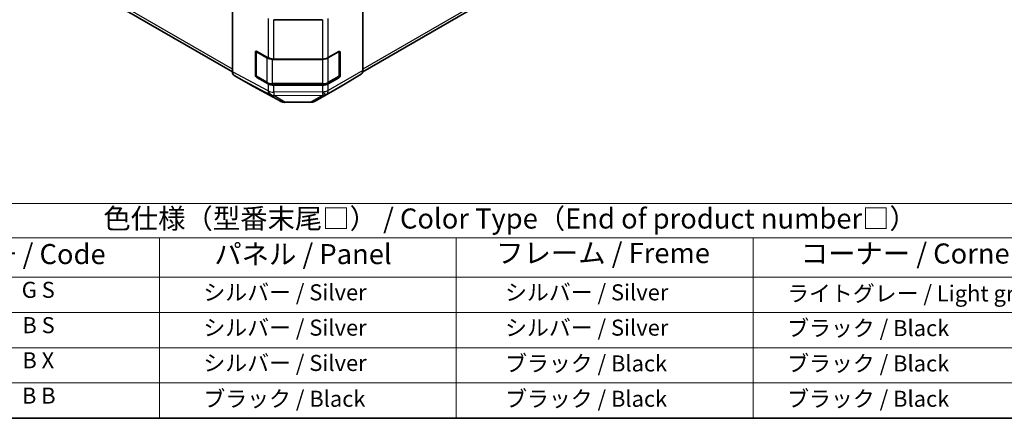
# Model space of a CAD drawing. Units: millimetres. Extents: x 29 to 4586, y 16 to 719.
# Drawn here: x 186 to 432, y 16 to 115 of the extents above; entities that cross this region are included whole.
import ezdxf

# ---------------------------------------------------------------- set-up
doc = ezdxf.new("R2010")
doc.units = ezdxf.units.MM
doc.header["$LTSCALE"] = 2
for name, color, linetype, lineweight in [('Border (ISO)', 7, 'Continuous', 35), ('Symbol (ISO)', 7, 'Continuous', 18), ('Visible (ISO)', 7, 'Continuous', 35), ('Visible Narrow (ISO)', 7, 'Continuous', 25)]:
    doc.layers.add(name, color=color, linetype=linetype, lineweight=lineweight)
doc.styles.add('Note Text (TK)', font='txt')
doc.styles.add('Note Text (TK2)', font='txt')

# ---------------------------------------------------------------- blocks, each defined once
blk = doc.blocks.new('図面枠 tk図枠')
at = {"layer": 'Border (ISO)'}
blk.add_line((14.5, 8), (405.5, 8), dxfattribs=at)
blk = doc.blocks.new('テーブル1')
at = {"layer": 'Symbol (ISO)'}
for p, q in [((80.5, 34.78), (224.5, 34.78)), ((80.5, 30.5), (224.5, 30.5)), ((110.5, 30.5), (110.5, 25.6)), ((147.5, 30.5), (147.5, 25.6)), ((184.5, 30.5), (184.5, 25.6)), ((80.5, 25.6), (224.5, 25.6)), ((110.5, 25.6), (110.5, 8)), ((147.5, 25.6), (147.5, 8)), ((184.5, 25.6), (184.5, 8)), ((80.5, 21.2), (224.5, 21.2)), ((80.5, 16.8), (224.5, 16.8)), ((80.5, 12.4), (224.5, 12.4)), ((80.5, 8), (224.5, 8))]:
    blk.add_line(p, q, dxfattribs=at)
at = {"layer": 'Symbol (ISO)', "color": 7, "attachment_point": 7}
for s, insert, char_height, style in [('色仕様（型番末尾□） / Color Type（End of product number□）', (103.51, 30.86), 2.5, 'Note Text (TK)'), ('記号 / Code', (85.86, 26.43), 2.5, 'Note Text (TK)'), ('パネル / Panel', (117.34, 26.43), 2.5, 'Note Text (TK)'), ('フレーム / Freme', (152.48, 26.56), 2.5, 'Note Text (TK)'), ('コーナー / Corner', (190.45, 26.5), 2.5, 'Note Text (TK)'), ('G S', (93.33, 22.38), 2, 'Note Text (TK2)'), ('       シルバー / Silver', (111.7, 22.07), 2, 'Note Text (TK2)'), ('        シルバー / Silver', (148.7, 22.07), 2, 'Note Text (TK2)'), ('     ライトグレー / Light gray', (185.7, 21.93), 2, 'Note Text (TK2)'), ('B S', (93.41, 17.98), 2, 'Note Text (TK2)'), ('       シルバー / Silver', (111.7, 17.67), 2, 'Note Text (TK2)'), ('        シルバー / Silver', (148.7, 17.67), 2, 'Note Text (TK2)'), ('     ブラック / Black', (185.7, 17.61), 2, 'Note Text (TK2)'), ('B X', (93.41, 13.6), 2, 'Note Text (TK2)'), ('       シルバー / Silver', (111.7, 13.27), 2, 'Note Text (TK2)'), ('        ブラック / Black', (148.7, 13.21), 2, 'Note Text (TK2)'), ('     ブラック / Black', (185.7, 13.21), 2, 'Note Text (TK2)'), ('B B', (93.36, 9.2), 2, 'Note Text (TK2)'), ('       ブラック / Black', (111.7, 8.81), 2, 'Note Text (TK2)'), ('        ブラック / Black', (148.7, 8.81), 2, 'Note Text (TK2)'), ('     ブラック / Black', (185.7, 8.81), 2, 'Note Text (TK2)')]:
    blk.add_mtext(s, dxfattribs=dict(at, insert=insert, char_height=char_height, style=style))

msp = doc.modelspace()

# ---------------------------------------------------------------- linework, layer by layer
at = {"layer": 'Visible (ISO)'}
for p, q in [((95.5624, 185.2639), (239.186, 102.3428)), ((271.6718, 102.3192), (344.6255, 144.439)), ((239.1858, 129.0998), (239.1858, 102.367)), ((271.7128, 128.7813), (271.7128, 102.6855)), ((261.6919, 115.3251), (249.5129, 115.3251)), ((244.9414, 101.5017), (244.9414, 107.2172)), ((245.1084, 101.363), (245.1084, 107.4051)), ((245.3012, 107.4249), (248.1236, 105.8513)), ((263.1062, 105.8654), (265.7023, 107.3643)), ((265.7902, 101.363), (265.7902, 107.4022)), ((266.0559, 107.1602), (266.0559, 101.4447)), ((249.5129, 105.5272), (261.6919, 105.5272)), ((239.6, 101.4515), (244.4294, 98.6633)), ((245.2584, 101.1032), (247.8546, 99.6043)), ((248.1236, 99.3193), (245.3012, 100.8929)), ((263.044, 99.6043), (265.6402, 101.1032)), ((265.7023, 100.8323), (263.1062, 99.3334)), ((266.4623, 98.8793), (271.3072, 101.7751)), ((244.447, 98.6534), (251.3078, 94.9642)), ((249.2067, 99.2767), (261.6919, 99.2767)), ((261.6919, 98.9952), (249.5129, 98.9952)), ((259.8473, 95.0601), (266.4536, 98.8742)), ((252.2751, 94.7258), (258.8674, 94.7922))]:
    msp.add_line(p, q, dxfattribs=at)
for centre, radius, start, end in [((245.4084, 107.4051), 0.3, 168.129254, 180), ((245.4084, 101.363), 0.3, 180, 240), ((265.4902, 101.363), 0.3, 300, 0), ((252.255, 96.7257), 2, 241.731699, 270.577389), ((258.8473, 96.7921), 2, 270.577389, 300)]:
    msp.add_arc(centre, radius, start, end, dxfattribs=at)
for centre, major_axis, ratio, start_param, end_param in [((245.3012, 107.0166), (0.2567, -0.4291), 0.58733688, 2.34715785, 3.91795418), ((249.5129, 106.6819), (2, 0), 0.57735027, 3.94444411, 4.71238898), ((261.6919, 106.6819), (2, 0), 0.57735027, 4.71238898, 5.49778714), ((265.7023, 106.956), (0.25, 0.433), 0.57735027, 5.49778714, 7.06858347), ((240.6003, 103.1841), (-1.0003, -1.7326), 0.57717444, 5.49793944, 6.28318531), ((245.3012, 101.3011), (0.2567, -0.4291), 0.58733688, 3.91795418, 5.4887505), ((265.7023, 101.2406), (0.25, 0.433), 0.57735027, 3.92699082, 5.49778714), ((270.2985, 103.502), (1, -1.7321), 0.57735027, 0.00872665, 0.78539816), ((245.4297, 100.3958), (-1.0003, -1.7326), 0.57717444, 0, 0.01744798), ((249.5129, 100.1499), (-2, 0), 0.57735027, 0.80285146, 1.57079633), ((261.6919, 100.1499), (-2, 0), 0.57735027, 1.57079633, 2.35619449), ((265.4536, 100.6063), (1, -1.7321), 0.57735027, 0, 0.00872665)]:
    msp.add_ellipse(centre, major_axis=major_axis, ratio=ratio, start_param=start_param, end_param=end_param, dxfattribs=at)
for points, knots in [([(247.8546, 99.6043), (247.9293, 99.5612), (248.0085, 99.5222), (248.1743, 99.4527), (248.2608, 99.4221), (248.4396, 99.3695), (248.5318, 99.3475), (248.7202, 99.3122), (248.8163, 99.2989), (249.0105, 99.2811), (249.1086, 99.2767), (249.2067, 99.2767)], [4.71238898, 4.71238898, 4.71238898, 4.71238898, 4.869468613, 4.869468613, 5.026548246, 5.026548246, 5.183627878, 5.183627878, 5.340707511, 5.340707511, 5.497787144, 5.497787144, 5.497787144, 5.497787144]), ([(261.6919, 99.2767), (261.79, 99.2767), (261.8881, 99.2811), (262.0823, 99.2989), (262.1784, 99.3122), (262.3668, 99.3475), (262.459, 99.3695), (262.6378, 99.4221), (262.7243, 99.4527), (262.8901, 99.5222), (262.9693, 99.5612), (263.044, 99.6043)], [5.497787144, 5.497787144, 5.497787144, 5.497787144, 5.654866776, 5.654866776, 5.811946409, 5.811946409, 5.969026042, 5.969026042, 6.126105675, 6.126105675, 6.283185307, 6.283185307, 6.283185307, 6.283185307])]:
    msp.add_open_spline(points, degree=3, knots=knots, dxfattribs=at)
at = {"layer": 'Visible Narrow (ISO)'}
for p, q in [((239.1858, 103.0193), (95.1482, 186.1794)), ((345.0397, 145.3546), (271.7128, 103.0193)), ((248.1236, 115.6492), (248.1236, 105.8513)), ((263.1062, 105.8654), (263.1062, 115.6633)), ((249.5129, 105.5272), (249.5129, 115.3251)), ((261.6919, 115.3251), (261.6919, 105.5272)), ((244.9414, 107.2172), (245.1084, 107.3136)), ((245.1962, 101.2406), (245.1962, 107.2826)), ((245.1962, 107.2826), (247.7924, 105.7837)), ((247.7924, 105.7837), (247.7924, 99.7417)), ((263.1062, 105.7837), (265.7023, 107.2826)), ((263.1062, 99.7417), (263.1062, 105.7837)), ((265.7023, 107.2826), (265.7023, 101.2406)), ((265.7902, 107.3136), (266.0559, 107.1602)), ((249.2067, 105.5408), (249.2067, 105.4455)), ((249.2067, 105.4455), (261.6919, 105.4455)), ((249.2067, 99.4035), (249.2067, 105.4455)), ((261.6919, 105.5272), (261.6919, 105.4455)), ((261.6919, 105.4455), (261.6919, 99.4035)), ((248.1066, 97.57), (239.1858, 102.367)), ((239.6, 101.4515), (248.5312, 96.649)), ((245.1084, 101.5981), (244.9414, 101.5017)), ((247.7924, 99.7417), (245.1962, 101.2406)), ((245.3012, 100.8929), (245.4619, 100.9857)), ((262.7006, 96.806), (271.3072, 101.7751)), ((271.7128, 102.6855), (263.1062, 97.7165)), ((265.7023, 101.2406), (263.1062, 99.7417)), ((265.4367, 100.9857), (265.7023, 100.8323)), ((266.0559, 101.4447), (265.7902, 101.5981)), ((251.2902, 94.974), (244.4294, 98.6633)), ((248.1236, 99.3193), (248.1236, 97.5743)), ((249.2067, 99.4035), (249.2067, 99.2767)), ((261.6919, 99.4035), (249.2067, 99.4035)), ((249.5129, 97.2502), (249.5129, 98.9952)), ((266.4623, 98.8793), (259.856, 95.0652)), ((261.6919, 99.4035), (261.6919, 99.2767)), ((261.6919, 98.9952), (261.6919, 97.3783)), ((263.1062, 97.7165), (263.1062, 99.3334)), ((248.1236, 97.5743), (248.1066, 97.57)), ((248.5312, 96.649), (251.2902, 94.974)), ((261.6827, 97.3728), (249.5129, 97.2502)), ((249.5133, 96.4317), (249.5302, 96.4359)), ((252.2723, 94.7567), (249.5133, 96.4317)), ((249.5302, 96.4359), (261.7, 96.5585)), ((261.7, 96.5585), (258.8646, 94.8231)), ((259.856, 95.0652), (262.6913, 96.8006)), ((261.6919, 97.3783), (261.6827, 97.3728)), ((262.6913, 96.8006), (262.7006, 96.806)), ((258.8646, 94.8231), (252.2723, 94.7567))]:
    msp.add_line(p, q, dxfattribs=at)
for centre, major_axis, ratio, start_param, end_param in [((245.4084, 107.4051), (-0.3, 0), 0.57735027, 0, 0.78539816), ((245.4084, 107.4051), (0.15, 0.2598), 0.57735027, 1.71463568, 2.35619449), ((248.0046, 105.9062), (0.15, 0.2598), 0.57735027, 1.54626057, 2.35619449), ((249.2067, 106.6002), (2, 0), 0.57735027, 3.92699082, 4.71238898), ((261.6919, 106.6002), (2, 0), 0.57735027, 4.71238898, 5.49778714), ((262.894, 105.9062), (-0.15, 0.2598), 0.57735027, 3.92699082, 4.22161723), ((265.4902, 107.4051), (0.15, -0.2598), 0.57735027, 0.78539816, 1.07991365), ((265.4902, 107.4051), (0.3, 0), 0.57735027, 5.49778714, 6.26635415), ((245.4084, 101.363), (-0.3, 0), 0.57735027, 0, 0.78539816), ((245.4084, 101.363), (-0.15, -0.2598), 0.57735027, 5.49778714, 6.28318531), ((265.4902, 101.363), (0.15, -0.2598), 0.57735027, 0, 0.78539816), ((265.4902, 101.363), (0.3, 0), 0.57735027, 5.49778714, 6.28318531), ((248.0046, 99.8641), (-0.15, -0.2598), 0.57735027, 5.49778714, 6.28318531), ((249.2067, 100.5582), (-2, 0), 0.57735027, 0.78539816, 1.57079633), ((261.6919, 100.5582), (-2, 0), 0.57735027, 1.57079633, 2.35619449), ((262.894, 99.8641), (0.15, -0.2598), 0.57735027, 0, 0.78539816), ((249.4959, 98.4006), (0.4867, -1.9399), 0.79692347, 4.94836985, 5.98891005), ((249.4959, 98.4006), (-0.9472, -1.7615), 0.57717444, 5.48049146, 6.26573733), ((249.5129, 98.4049), (2, 0), 0.57735027, 3.94444411, 4.71238898), ((249.5129, 98.4049), (0.4867, -1.9399), 0.79692347, 4.94836985, 5.98891005), ((249.4959, 98.4006), (-1.0379, -1.7096), 0.94733543, 0.04450484, 0.57891938), ((249.5129, 98.4049), (0.0202, -1.9999), 0.00712546, 5.32783279, 6.10706043), ((261.6827, 98.5275), (1.0131, -1.7244), 0.33721178, 5.23344279, 6.27561675), ((261.6827, 98.5275), (0.0202, -1.9999), 0.00712546, 5.32783279, 6.10706043), ((261.6919, 98.533), (2, 0), 0.57735027, 4.71238898, 5.49778714), ((261.6919, 98.533), (1.0131, -1.7244), 0.33721178, 5.23344279, 6.27561675), ((261.6827, 98.5275), (1.0441, -1.7058), 0.94506176, 5.71750343, 6.26138681), ((261.6919, 98.533), (1, -1.7321), 0.57735027, 0.00872665, 0.78539816), ((252.255, 96.7257), (-1.0379, -1.7096), 0.94733543, 0.04450484, 0.57891938), ((252.255, 96.7257), (-0.9472, -1.7615), 0.57717444, 6.26573733, 6.28318531), ((252.255, 96.7257), (0.0202, -1.9999), 0.00712546, 6.10706043, 6.28318531), ((258.8473, 96.7921), (1.0441, -1.7058), 0.94506176, 5.71750343, 6.26138681), ((258.8473, 96.7921), (0.0202, -1.9999), 0.00712546, 6.10706043, 6.28318531), ((258.8473, 96.7921), (1, -1.7321), 0.57735027, 0, 0.00872665)]:
    msp.add_ellipse(centre, major_axis=major_axis, ratio=ratio, start_param=start_param, end_param=end_param, dxfattribs=at)

# ---------------------------------------------------------------- block references
at = {"xscale": 2, "yscale": 2, "zscale": 2}
for name in ['図面枠 tk図枠', 'テーブル1']:
    msp.add_blockref(name, (0, 0), dxfattribs=at)

doc.saveas('drawing.dxf')
